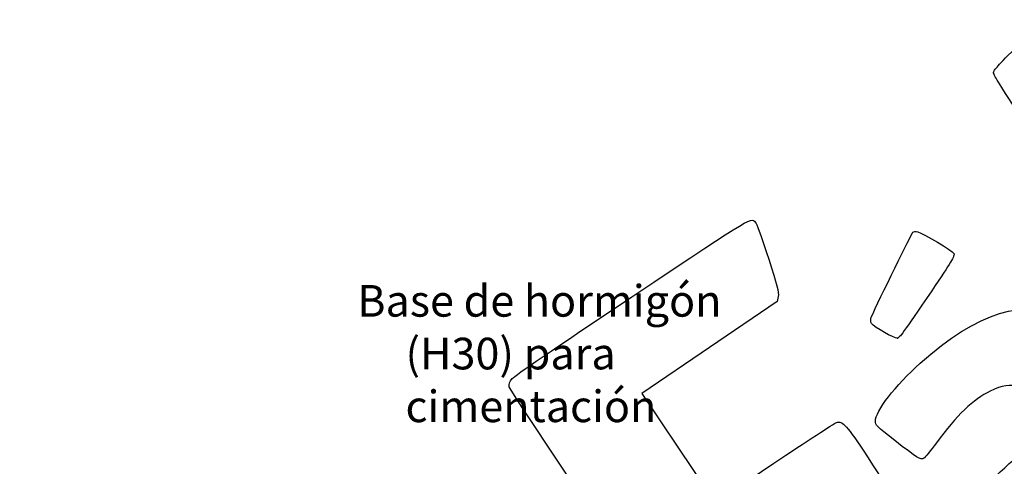
# Model space of a CAD drawing. Units: millimetres. Extents: x 0 to 291, y 0 to 204.
# Drawn here: x 0 to 97, y 64 to 108 of the extents above; entities that cross this region are included whole.
import ezdxf
from ezdxf import colors
from ezdxf.entities.mleader import LeaderData, LeaderLine
from ezdxf.math import Vec2, Vec3

# ---------------------------------------------------------------- set-up
doc = ezdxf.new("R2010")
doc.units = ezdxf.units.MM
doc.layers.add('Predeterminado', color=7, linetype='Continuous')

# ---------------------------------------------------------------- blocks, each defined once
blk = doc.blocks.new('_DOT')
at = {"color": 0}
blk.add_line((0, 0), (-1, 0), dxfattribs=at)
at = {"color": 0, "const_width": 0.333}
blk.add_lwpolyline([(-0.1665, 0, 1), (0.1665, 0, 1)], format="xyb", close=True, dxfattribs=at)
blk = doc.blocks.new('SE894')
at = {"color": 7, "linetype": 'Continuous'}
for p, q in [((74.976, 80.801), (74.875, 80.29)), ((74.875, 80.29), (68.186, 75.749)), ((68.186, 75.749), (61.498, 71.208)), ((61.498, 71.208), (65.116, 65.822)), ((65.116, 65.822), (68.735, 60.436)), ((68.735, 60.436), (74.539, 64.328))]:
    blk.add_line(p, q, dxfattribs=at)
blk = doc.blocks.new('SE893')
blk.add_blockref('SE894', (0, 0))
blk = doc.blocks.new('SE906')
at = {"color": 7, "linetype": 'Continuous'}
blk.add_point((86.746, 76.681), dxfattribs=at)
blk = doc.blocks.new('SE905')
blk.add_blockref('SE906', (0, 0))

msp = doc.modelspace()

# ---------------------------------------------------------------- linework, layer by layer
at = {"color": 7, "linetype": 'Continuous'}
for points in [[(96.2434, 102.94372), (96.39831, 103.30017), (96.74369, 103.67306), (99.17137, 106.10493)], [(109.3176, 82.96774), (97.72359, 100.34279), (96.15478, 102.73979), (96.2434, 102.94372)], [(60.5081, 80.769), (72.95061, 89.07823), (72.30903, 88.69989), (72.7767, 88.00387)], [(72.7767, 88.00387), (72.90207, 87.81728), (73.47068, 86.23553), (74.04029, 84.48887)], [(84.16942, 78.7441), (84.95572, 80.50316), (88.18055, 87.09302), (88.29157, 87.16762)], [(88.29157, 87.16762), (88.37038, 87.22057), (88.57914, 87.22622), (88.7555, 87.18018)], [(88.7555, 87.18018), (89.34468, 87.02637), (92.20459, 85.32407), (92.33644, 85.04869)], [(92.33644, 85.04869), (92.44457, 84.82289), (92.07409, 84.201), (90.14275, 81.36629)], [(74.04029, 84.48887), (74.85977, 81.97594), (75.05498, 81.20635), (74.97557, 80.8015)], [(90.14275, 81.36629), (87.22305, 77.08092), (86.97592, 76.7401), (86.74566, 76.6814)], [(48.6892, 72.69097), (48.95438, 72.99568), (52.63081, 75.50846), (60.5081, 80.769)], [(88.99695, 74.20346), (94.70927, 79.30115), (99.46655, 80.74931), (103.21784, 78.53243)], [(84.19632, 78.13163), (84.09482, 78.28269), (84.08304, 78.55086), (84.16942, 78.7441)], [(86.74566, 76.6814), (86.49253, 76.61687), (84.42312, 77.79409), (84.19632, 78.13163)], [(84.57371, 68.49252), (84.56264, 69.44877), (86.56279, 72.03122), (88.99695, 74.20346)], [(48.39069, 71.87686), (48.33008, 72.13772), (48.41917, 72.38068), (48.6892, 72.69097)], [(98.78367, 71.89354), (97.91372, 72.15295), (97.10376, 72.02977), (95.93513, 71.46032)], [(77.74807, 28.2335), (77.35203, 28.44712), (48.52383, 71.30374), (48.39069, 71.87686)], [(95.93513, 71.46032), (94.2498, 70.63909), (92.6248, 69.07642), (90.60106, 66.33087)], [(74.5388, 64.32844), (77.73097, 66.46901), (80.51193, 68.27931), (80.71875, 68.35129)], [(80.71875, 68.35129), (81.31449, 68.55865), (81.75593, 68.07029), (83.78406, 64.96012)], [(86.48181, 66.57936), (84.65273, 68.00769), (84.57847, 68.08216), (84.57371, 68.49252)], [(89.37234, 64.81642), (89.07393, 64.61591), (88.71878, 64.83252), (86.48181, 66.57936)], [(90.60106, 66.33087), (90.04777, 65.58023), (89.49484, 64.89873), (89.37234, 64.81642)], [(93.98221, 59.75107), (95.36459, 62.15498), (97.17041, 63.998), (100.56278, 66.46717)], [(83.78406, 64.96012), (85.54924, 62.2532), (85.56452, 62.22416), (85.43881, 61.8162)]]:
    msp.add_open_spline(points, degree=3, dxfattribs=at)

# ---------------------------------------------------------------- block references
for name in ['SE893', 'SE905']:
    msp.add_blockref(name, (0, 0))

# ---------------------------------------------------------------- leaders
at = {"layer": 'Predeterminado', "color": 7, "linetype": 'Continuous'}
ml = msp.add_multileader_mtext('Standard', dxfattribs=at)
ml.set_content('{\\pxsm0.9;\\fArial|b0||i0||c0|p34;\\W1.;KPF-U-300-PF\\P}', color=256)
ml.set_leader_properties()
ml.set_arrow_properties(name='DOT')
ml.build(insert=Vec2(0, 0))
ml.multileader.update_dxf_attribs({"leader_type": 0, "dogleg_length": 0})
ctx = ml.context
ctx.base_point, ctx.landing_gap_size = Vec3(6.98603, 198.84537), 1.4
notes = []
notes.append((ctx, [(0, (0, 0, 0), (0, 0), (1, 0), 1, [])]))
ctx.mtext.insert = Vec3(8.98603, 200.87937)
ml = msp.add_multileader_mtext('Standard', dxfattribs=at)
ml.set_content('{\\pxsm0.9;\\fArial TUR|b0||i0||c0|p34;\\W1.;Canal de polipropileno y reja de fundición dúctil de medidas 756 x 294 x 224 mm.\\P}', color=256)
ml.set_leader_properties()
ml.set_arrow_properties(name='DOT')
ml.build(insert=Vec2(0, 0))
ml.multileader.update_dxf_attribs({"leader_type": 0, "dogleg_length": 0, "arrow_head_size": 2.5})
ctx = ml.context
ctx.base_point, ctx.char_height, ctx.arrow_head_size, ctx.landing_gap_size = Vec3(6.63944, 191.89733), 2.5, 2.5, 0.875
notes.append((ctx, [(0, (0, 0, 0), (0, 0), (1, 0), 1, [])]))
ctx.mtext.insert = Vec3(8.63944, 193.51358)
ml = msp.add_multileader_mtext('Standard', dxfattribs=at)
ml.set_content('{\\pxsm0.9;\\fArial|b0||i0||c0|p34;\\W1.;Revision: \\P}', color=256)
ml.set_leader_properties()
ml.set_arrow_properties(name='DOT')
ml.build(insert=Vec2(0, 0))
ml.multileader.update_dxf_attribs({"leader_type": 0, "dogleg_length": 0, "arrow_head_size": 2})
ctx = ml.context
ctx.base_point, ctx.char_height, ctx.arrow_head_size, ctx.landing_gap_size = Vec3(7.13738, 188.10171), 2, 2, 0.7
notes.append((ctx, [(0, (0, 0, 0), (0, 0), (1, 0), 1, [])]))
ctx.mtext.insert = Vec3(9.13738, 189.11771)
ml = msp.add_multileader_mtext('Standard', dxfattribs=at)
ml.set_content('{\\pxsm0.9;\\fArial|b0||i0||c0|p34;\\W1.;Base de hormigón \\P     (H30) para \\P     cimentación\\P}', color=256)
ml.set_leader_properties()
ml.set_arrow_properties(name='DOT')
ml.build(insert=Vec2(0, 0))
ml.multileader.update_dxf_attribs({"leader_type": 0, "dogleg_length": 0, "arrow_head_size": 3.125})
ctx = ml.context
ctx.base_point, ctx.char_height, ctx.arrow_head_size, ctx.landing_gap_size = Vec3(31.35864, 80.34596), 3.125, 3.125, 1.09375
notes.append((ctx, [(0, (0, 0, 0), (0, 0), (1, 0), 1, [])]))
ctx.mtext.insert = Vec3(33.35864, 81.93346)
for ctx, leaders in notes:
    for number, flags, end, landing, length, lines in leaders:
        leader = LeaderData()
        leader.index, (leader.has_last_leader_line, leader.has_dogleg_vector, leader.attachment_direction) = number, flags
        leader.last_leader_point, leader.dogleg_vector, leader.dogleg_length = Vec3(end), Vec3(landing), length
        for number, points, colour, breaks in lines:
            line = LeaderLine()
            line.index, line.vertices, line.color, line.breaks = number, Vec3.list(points), colors.encode_raw_color(colour), breaks
            leader.lines.append(line)
        ctx.leaders.append(leader)

doc.saveas('drawing.dxf')
